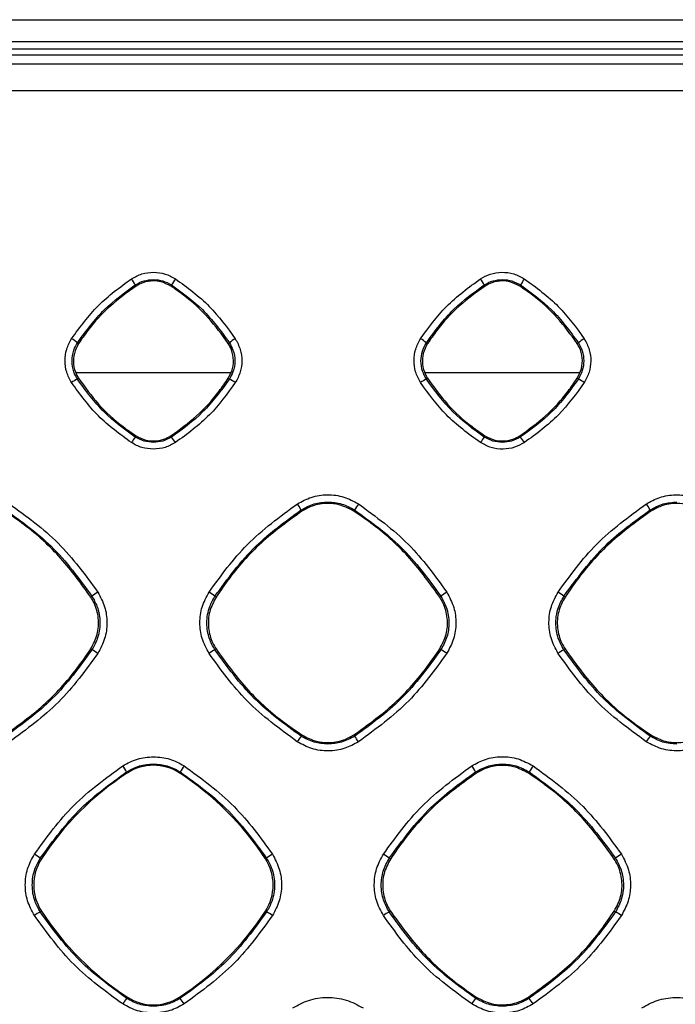
# Model space of a CAD drawing. Units: millimetres. Extents: x -2021 to 1230, y -744 to 1101.
# Drawn here: x 193 to 240, y 312 to 382 of the extents above; entities that cross this region are included whole.
import ezdxf

# ---------------------------------------------------------------- set-up
doc = ezdxf.new("R2010")
doc.units = ezdxf.units.MM

msp = doc.modelspace()

# ---------------------------------------------------------------- linework, layer by layer
at = {"color": 7, "linetype": 'Continuous', "lineweight": 25}
for p, q in [((62.828, 380.132), (335.337, 380.132)), ((347.826, 379.67), (31.837, 379.67)), ((201.593, 363.132), (201.539, 363.216)), ((204.135, 363.216), (204.081, 363.132)), ((226.594, 363.131), (226.539, 363.215)), ((229.08, 363.131), (229.134, 363.215)), ((197.476, 359.019), (197.392, 359.073)), ((208.197, 359.019), (208.282, 359.073)), ((222.477, 359.018), (222.393, 359.073)), ((233.196, 359.018), (233.28, 359.072)), ((197.282, 356.949), (208.38, 356.949)), ((222.282, 356.949), (233.379, 356.949)), ((197.475, 356.528), (197.39, 356.473)), ((208.199, 356.528), (208.283, 356.473)), ((222.476, 356.528), (222.391, 356.473)), ((233.282, 356.474), (233.197, 356.529)), ((201.59, 352.41), (201.534, 352.325)), ((204.084, 352.41), (204.139, 352.325)), ((226.59, 352.411), (226.535, 352.325)), ((229.083, 352.411), (229.139, 352.326)), ((213.478, 347.017), (213.423, 347.102)), ((217.195, 347.017), (217.251, 347.102)), ((238.479, 347.016), (238.424, 347.101)), ((198.348, 340.869), (198.434, 340.925)), ((207.326, 340.869), (207.24, 340.925)), ((223.348, 340.869), (223.433, 340.924)), ((232.327, 340.868), (232.241, 340.924)), ((198.35, 337.147), (198.436, 337.091)), ((207.324, 337.147), (207.237, 337.091)), ((223.436, 337.091), (223.349, 337.147)), ((232.325, 337.148), (232.239, 337.092)), ((213.474, 330.993), (213.417, 330.906)), ((217.2, 330.993), (217.256, 330.906)), ((238.475, 330.995), (238.418, 330.908)), ((200.969, 328.267), (200.917, 328.347)), ((204.757, 328.347), (204.705, 328.267)), ((225.973, 328.259), (225.917, 328.346)), ((229.7, 328.259), (229.756, 328.346)), ((194.814, 322.112), (194.731, 322.166)), ((210.86, 322.112), (210.943, 322.166)), ((219.818, 322.109), (219.731, 322.165)), ((235.854, 322.108), (235.941, 322.165)), ((194.814, 318.375), (194.729, 318.32)), ((210.86, 318.375), (210.945, 318.32)), ((219.817, 318.377), (219.729, 318.32)), ((235.943, 318.321), (235.856, 318.378)), ((200.969, 312.22), (200.912, 312.133)), ((204.705, 312.22), (204.762, 312.133)), ((225.97, 312.222), (225.912, 312.134)), ((229.704, 312.222), (229.761, 312.134))]:
    msp.add_line(p, q, dxfattribs=at)
for centre, radius, start, end in [((196.191, 360.206), 6.136, 29.37414, 34.20708), ((209.482, 360.206), 6.136, 145.79292, 150.62586), ((222.073, 360.777), 5.088, 28.62903, 34.44248), ((235.786, 359.358), 7.689, 146.02729, 149.89497), ((194.853, 355.877), 4.082, 51.5413, 58.72729), ((210.82, 355.877), 4.082, 121.27271, 128.4587), ((220.049, 356.174), 3.728, 51.04571, 58.88183), ((236.039, 355.54), 4.482, 121.41616, 127.98802), ((199.137, 353.098), 3.8, 117.36324, 124.75789), ((206.537, 353.098), 3.8, 55.24211, 62.63676), ((224.312, 352.832), 4.117, 117.82016, 124.61284), ((231.7, 353.35), 3.501, 55.0763, 63.13896), ((206.296, 348.788), 5.931, 143.40137, 148.07998), ((199.378, 348.788), 5.931, 31.92002, 36.59863), ((232.594, 347.947), 7.476, 144.144, 147.84398), ((225.233, 349.344), 4.914, 31.6895, 37.35435), ((208.032, 344.062), 6.189, 29.42302, 34.19048), ((223.938, 343.22), 7.732, 146.03746, 149.86342), ((233.923, 344.638), 5.131, 28.68386, 34.42114), ((201.195, 337.383), 4.491, 121.44272, 127.94419), ((204.48, 337.386), 4.488, 52.05355, 58.55954), ((226.458, 336.98), 4.971, 121.58444, 127.48282), ((229.715, 337.743), 4.062, 51.55345, 58.71346), ((196.269, 333.068), 4.57, 55.52843, 61.68207), ((209.407, 333.064), 4.574, 118.32071, 124.46879), ((221.483, 333.397), 4.179, 55.38323, 62.14368), ((234.655, 332.689), 5.022, 118.75368, 124.32755), ((219.92, 326.236), 8.006, 144.31424, 147.7931), ((212.172, 327.158), 6.317, 31.97637, 36.39872), ((247.193, 324.764), 10.712, 144.99837, 147.59021), ((193.961, 324.289), 8.053, 30.25904, 33.91182), ((202.837, 325.392), 3.428, 56.98005, 123.01995), ((211.713, 324.289), 8.053, 146.08818, 149.74096), ((220.345, 325.186), 6.406, 29.55414, 34.13495), ((238.903, 322.865), 10.663, 146.30353, 149.06959), ((212.395, 310.686), 20.968, 123.01995, 146.98005), ((193.279, 310.686), 20.968, 33.01995, 56.98005), ((191.373, 317.707), 5.581, 53.01683, 58.24231), ((214.3, 317.707), 5.581, 121.75769, 126.98317), ((216.707, 318.217), 4.974, 52.55042, 58.39124), ((239.672, 317.135), 6.263, 121.88858, 126.56482), ((197.688, 320.244), 3.428, 146.98005, 213.01995), ((207.986, 320.244), 3.428, 326.98005, 33.01995), ((197.233, 313.777), 5.187, 118.85816, 124.30602), ((212.395, 329.801), 20.968, 213.01995, 236.98005), ((193.279, 329.801), 20.968, 303.01995, 326.98005), ((208.441, 313.777), 5.187, 55.69398, 61.14184), ((222.537, 313.312), 5.742, 119.27633, 124.17701), ((233.732, 314.226), 4.654, 55.53437, 61.63119), ((207.788, 307.22), 8.451, 144.45273, 147.76807), ((202.837, 315.095), 3.428, 236.98005, 303.01995), ((197.813, 307.171), 8.539, 32.24891, 35.53029), ((235.345, 305.558), 11.498, 145.11938, 147.54905), ((224.361, 308.178), 6.694, 32.03266, 36.22866)]:
    msp.add_arc(centre, radius, start, end, dxfattribs=at)
for points, knots in [([(32.777, 382.154), (42.32, 382.16), (61.284, 382.172), (89.626, 382.184), (117.882, 382.195), (146.157, 382.201), (174.502, 382.206), (193.391, 382.206), (202.837, 382.207)], [0, 0, 0, 0, 0.168414, 0.334687, 0.500065, 0.666859, 0.833416, 1, 1, 1, 1]), ([(202.837, 382.207), (212.281, 382.206), (231.169, 382.206), (259.514, 382.201), (287.79, 382.195), (316.048, 382.184), (344.391, 382.172), (363.354, 382.16), (372.896, 382.154)], [0, 0, 0, 0, 0.166564, 0.333117, 0.499922, 0.665319, 0.831598, 1, 1, 1, 1]), ([(32.837, 380.58), (51.622, 380.592), (89.319, 380.615), (145.987, 380.633), (202.825, 380.639), (259.667, 380.633), (316.345, 380.615), (354.048, 380.592), (372.837, 380.58)], [0, 0, 0, 0, 0.165815, 0.332738, 0.499957, 0.667203, 0.834158, 1, 1, 1, 1]), ([(373.837, 379.13), (354.947, 379.106), (317.034, 379.059), (260.027, 379.022), (202.824, 379.01), (145.622, 379.022), (88.615, 379.059), (50.715, 379.106), (31.837, 379.13)], [0, 0, 0, 0, 0.16576, 0.332694, 0.5, 0.667417, 0.834342, 1, 1, 1, 1]), ([(202.837, 377.105), (193.336, 377.106), (174.335, 377.107), (145.82, 377.117), (117.317, 377.134), (88.852, 377.158), (60.339, 377.188), (41.319, 377.214), (31.757, 377.227)], [0, 0, 0, 0, 0.166561, 0.333109, 0.499925, 0.666309, 0.832261, 1, 1, 1, 1]), ([(373.916, 377.227), (369.332, 377.221), (360.26, 377.208), (346.787, 377.192), (333.58, 377.176), (320.609, 377.162), (307.843, 377.15), (294.87, 377.14), (277.565, 377.127), (255.679, 377.116), (229.417, 377.107), (211.738, 377.106), (202.837, 377.105)], [0, 0, 0, 0, 0.080433, 0.159163, 0.23633, 0.312096, 0.386649, 0.460207, 0.539582, 0.690073, 0.843946, 1, 1, 1, 1]), ([(201.266, 363.655), (201.511, 363.79), (202, 364.059), (202.558, 364.1), (202.837, 364.121)], [0, 0, 0, 0, 0.499034, 1, 1, 1, 1]), ([(202.837, 364.121), (203.124, 364.099), (203.681, 364.056), (204.17, 363.787), (204.408, 363.655)], [0, 0, 0, 0, 0.514419, 1, 1, 1, 1]), ([(226.269, 363.655), (226.497, 363.779), (226.971, 364.036), (227.802, 364.157), (228.658, 364.057), (229.162, 363.787), (229.41, 363.654)], [0, 0, 0, 0, 0.23357, 0.486039, 0.747193, 1, 1, 1, 1]), ([(196.972, 359.366), (197.574, 360.191), (198.78, 361.846), (200.436, 363.051), (201.266, 363.655)], [0, 0, 0, 0, 0.498712, 1, 1, 1, 1]), ([(197.392, 359.073), (198, 359.903), (199.169, 361.499), (200.77, 362.659), (201.539, 363.216)], [0, 0, 0, 0, 0.520031, 1, 1, 1, 1]), ([(201.593, 363.132), (200.962, 362.677), (199.683, 361.753), (198.356, 360.298), (197.69, 359.329), (197.476, 359.019)], [0, 0, 0, 0, 0.397695, 0.806932, 1, 1, 1, 1]), ([(201.539, 363.216), (201.744, 363.328), (202.15, 363.55), (202.61, 363.584), (202.837, 363.6)], [0, 0, 0, 0, 0.507541, 1, 1, 1, 1]), ([(204.081, 363.132), (203.852, 363.251), (203.46, 363.455), (202.763, 363.528), (202.136, 363.433), (201.753, 363.22), (201.593, 363.132)], [0, 0, 0, 0, 0.292445, 0.499995, 0.792443, 1, 1, 1, 1]), ([(202.837, 363.6), (203.064, 363.584), (203.524, 363.55), (203.929, 363.328), (204.135, 363.216)], [0, 0, 0, 0, 0.4926263, 1, 1, 1, 1]), ([(208.197, 359.019), (207.742, 359.649), (206.817, 360.928), (205.361, 362.253), (204.391, 362.919), (204.081, 363.132)], [0, 0, 0, 0, 0.397701, 0.806935, 1, 1, 1, 1]), ([(204.135, 363.216), (204.904, 362.659), (206.505, 361.499), (207.674, 359.903), (208.282, 359.073)], [0, 0, 0, 0, 0.480118, 1, 1, 1, 1]), ([(204.408, 363.655), (205.259, 363.035), (206.914, 361.827), (208.117, 360.17), (208.701, 359.366)], [0, 0, 0, 0, 0.514184, 1, 1, 1, 1]), ([(221.976, 359.365), (222.559, 360.169), (223.763, 361.825), (225.417, 363.033), (226.269, 363.655)], [0, 0, 0, 0, 0.485193, 1, 1, 1, 1]), ([(222.393, 359.073), (223.009, 359.913), (224.179, 361.508), (225.781, 362.666), (226.539, 363.215)], [0, 0, 0, 0, 0.526462, 1, 1, 1, 1]), ([(226.594, 363.131), (225.963, 362.676), (224.683, 361.753), (223.356, 360.297), (222.69, 359.329), (222.477, 359.018)], [0, 0, 0, 0, 0.397729, 0.806998, 1, 1, 1, 1]), ([(226.539, 363.215), (226.746, 363.328), (227.152, 363.549), (227.612, 363.583), (227.837, 363.599)], [0, 0, 0, 0, 0.511148, 1, 1, 1, 1]), ([(229.08, 363.131), (228.851, 363.25), (228.46, 363.454), (227.763, 363.527), (227.137, 363.432), (226.753, 363.22), (226.594, 363.131)], [0, 0, 0, 0, 0.292413, 0.499972, 0.792448, 1, 1, 1, 1]), ([(227.837, 363.599), (228.065, 363.582), (228.526, 363.548), (228.93, 363.326), (229.134, 363.215)], [0, 0, 0, 0, 0.495939, 1, 1, 1, 1]), ([(233.196, 359.018), (232.741, 359.648), (231.817, 360.927), (230.36, 362.252), (229.391, 362.918), (229.08, 363.131)], [0, 0, 0, 0, 0.397668, 0.806869, 1, 1, 1, 1]), ([(229.134, 363.215), (229.911, 362.652), (231.511, 361.491), (232.679, 359.895), (233.28, 359.072)], [0, 0, 0, 0, 0.484993, 1, 1, 1, 1]), ([(229.41, 363.654), (230.261, 363.033), (231.916, 361.825), (233.119, 360.169), (233.703, 359.365)], [0, 0, 0, 0, 0.514616, 1, 1, 1, 1]), ([(196.971, 356.22), (196.839, 356.465), (196.576, 356.955), (196.47, 357.791), (196.576, 358.629), (196.84, 359.12), (196.972, 359.366)], [0, 0, 0, 0, 0.249519, 0.499295, 0.749344, 1, 1, 1, 1]), ([(197.39, 356.473), (197.298, 356.639), (197.076, 357.041), (196.965, 357.769), (197.075, 358.5), (197.298, 358.903), (197.392, 359.073)], [0, 0, 0, 0, 0.207665, 0.499314, 0.787898, 1, 1, 1, 1]), ([(197.476, 359.019), (197.357, 358.789), (197.119, 358.33), (197.078, 357.543), (197.236, 356.932), (197.421, 356.62), (197.475, 356.528)], [0, 0, 0, 0, 0.292675, 0.585346, 0.878074, 1, 1, 1, 1]), ([(208.199, 356.528), (208.317, 356.757), (208.555, 357.216), (208.595, 358.003), (208.437, 358.614), (208.252, 358.927), (208.197, 359.019)], [0, 0, 0, 0, 0.292683, 0.585367, 0.878097, 1, 1, 1, 1]), ([(208.282, 359.073), (208.375, 358.904), (208.597, 358.503), (208.709, 357.771), (208.598, 357.042), (208.376, 356.64), (208.283, 356.473)], [0, 0, 0, 0, 0.21109, 0.4993, 0.792038, 1, 1, 1, 1]), ([(208.701, 359.366), (208.836, 359.114), (209.1, 358.621), (209.202, 357.788), (209.099, 356.958), (208.837, 356.469), (208.703, 356.22)], [0, 0, 0, 0, 0.256115, 0.501719, 0.74656, 1, 1, 1, 1]), ([(221.974, 356.22), (221.838, 356.475), (221.573, 356.973), (221.475, 357.81), (221.582, 358.636), (221.843, 359.12), (221.976, 359.365)], [0, 0, 0, 0, 0.259291, 0.505837, 0.749673, 1, 1, 1, 1]), ([(222.391, 356.473), (222.29, 356.658), (222.071, 357.061), (221.974, 357.758), (222.067, 358.469), (222.286, 358.875), (222.393, 359.073)], [0, 0, 0, 0, 0.22863, 0.499289, 0.75518, 1, 1, 1, 1]), ([(222.477, 359.018), (222.358, 358.789), (222.12, 358.33), (222.079, 357.543), (222.237, 356.933), (222.421, 356.62), (222.476, 356.528)], [0, 0, 0, 0, 0.292694, 0.585371, 0.878082, 1, 1, 1, 1]), ([(233.197, 356.529), (233.316, 356.758), (233.554, 357.217), (233.594, 358.003), (233.435, 358.614), (233.251, 358.926), (233.196, 359.018)], [0, 0, 0, 0, 0.292738, 0.585469, 0.878226, 1, 1, 1, 1]), ([(233.28, 359.072), (233.381, 358.887), (233.601, 358.484), (233.699, 357.787), (233.607, 357.077), (233.389, 356.672), (233.282, 356.474)], [0, 0, 0, 0, 0.230006, 0.499252, 0.755383, 1, 1, 1, 1]), ([(233.703, 359.365), (233.84, 359.107), (234.107, 358.606), (234.203, 357.765), (234.093, 356.943), (233.835, 356.463), (233.704, 356.221)], [0, 0, 0, 0, 0.262249, 0.509833, 0.75272, 1, 1, 1, 1]), ([(201.262, 351.924), (200.436, 352.526), (198.78, 353.733), (197.575, 355.389), (196.971, 356.22)], [0, 0, 0, 0, 0.498705, 1, 1, 1, 1]), ([(201.534, 352.325), (200.758, 352.889), (199.157, 354.051), (197.991, 355.65), (197.39, 356.473)], [0, 0, 0, 0, 0.485249, 1, 1, 1, 1]), ([(197.475, 356.528), (197.93, 355.897), (198.853, 354.619), (200.308, 353.291), (201.278, 352.624), (201.59, 352.41)], [0, 0, 0, 0, 0.39736, 0.806237, 1, 1, 1, 1]), ([(204.084, 352.41), (204.714, 352.865), (205.992, 353.789), (207.319, 355.246), (207.984, 356.216), (208.199, 356.528)], [0, 0, 0, 0, 0.397356, 0.806236, 1, 1, 1, 1]), ([(208.283, 356.473), (207.682, 355.649), (206.516, 354.05), (204.915, 352.888), (204.139, 352.325)], [0, 0, 0, 0, 0.515501, 1, 1, 1, 1]), ([(208.703, 356.22), (208.123, 355.419), (206.922, 353.76), (205.268, 352.55), (204.412, 351.924)], [0, 0, 0, 0, 0.482822, 1, 1, 1, 1]), ([(226.265, 351.925), (225.411, 352.55), (223.756, 353.759), (222.555, 355.418), (221.974, 356.22)], [0, 0, 0, 0, 0.516241, 1, 1, 1, 1]), ([(226.535, 352.325), (225.753, 352.894), (224.152, 354.057), (222.987, 355.656), (222.391, 356.473)], [0, 0, 0, 0, 0.488716, 1, 1, 1, 1]), ([(222.476, 356.528), (222.93, 355.898), (223.853, 354.619), (225.309, 353.292), (226.278, 352.625), (226.59, 352.411)], [0, 0, 0, 0, 0.397282, 0.806079, 1, 1, 1, 1]), ([(229.083, 352.411), (229.713, 352.866), (230.992, 353.79), (232.318, 355.247), (232.984, 356.217), (233.197, 356.529)], [0, 0, 0, 0, 0.3974343, 0.8063935, 1, 1, 1, 1]), ([(233.282, 356.474), (232.675, 355.643), (231.508, 354.045), (229.907, 352.883), (229.139, 352.326)], [0, 0, 0, 0, 0.520041, 1, 1, 1, 1]), ([(233.704, 356.221), (233.122, 355.417), (231.92, 353.758), (230.266, 352.549), (229.414, 351.926)], [0, 0, 0, 0, 0.4848463, 1, 1, 1, 1]), ([(202.837, 351.457), (202.558, 351.478), (201.999, 351.519), (201.508, 351.789), (201.262, 351.924)], [0, 0, 0, 0, 0.4994, 1, 1, 1, 1]), ([(202.837, 351.938), (202.609, 351.955), (202.147, 351.989), (201.741, 352.211), (201.534, 352.325)], [0, 0, 0, 0, 0.49252, 1, 1, 1, 1]), ([(201.59, 352.41), (201.819, 352.29), (202.212, 352.086), (202.911, 352.013), (203.539, 352.108), (203.924, 352.321), (204.084, 352.41)], [0, 0, 0, 0, 0.29214, 0.500006, 0.792147, 1, 1, 1, 1]), ([(204.139, 352.325), (203.933, 352.211), (203.527, 351.989), (203.064, 351.955), (202.837, 351.938)], [0, 0, 0, 0, 0.507736, 1, 1, 1, 1]), ([(204.412, 351.924), (204.174, 351.793), (203.684, 351.522), (203.125, 351.479), (202.837, 351.457)], [0, 0, 0, 0, 0.484677, 1, 1, 1, 1]), ([(229.414, 351.926), (229.186, 351.801), (228.712, 351.543), (227.879, 351.421), (227.019, 351.521), (226.513, 351.792), (226.265, 351.925)], [0, 0, 0, 0, 0.232872, 0.485191, 0.747124, 1, 1, 1, 1]), ([(227.837, 351.939), (227.608, 351.956), (227.146, 351.99), (226.74, 352.213), (226.535, 352.325)], [0, 0, 0, 0, 0.495854, 1, 1, 1, 1]), ([(226.59, 352.411), (226.82, 352.291), (227.212, 352.087), (227.911, 352.014), (228.539, 352.109), (228.923, 352.322), (229.083, 352.411)], [0, 0, 0, 0, 0.292113, 0.499992, 0.792173, 1, 1, 1, 1]), ([(229.139, 352.326), (228.931, 352.212), (228.525, 351.989), (228.063, 351.956), (227.837, 351.939)], [0, 0, 0, 0, 0.511389, 1, 1, 1, 1]), ([(213.151, 347.54), (213.475, 347.715), (214.144, 348.078), (215.309, 348.24), (216.494, 348.094), (217.186, 347.722), (217.525, 347.54)], [0, 0, 0, 0, 0.237705, 0.492241, 0.751582, 1, 1, 1, 1]), ([(213.423, 347.102), (213.727, 347.269), (214.325, 347.596), (215.004, 347.645), (215.337, 347.669)], [0, 0, 0, 0, 0.509603, 1, 1, 1, 1]), ([(215.337, 347.669), (215.673, 347.645), (216.352, 347.595), (216.949, 347.267), (217.251, 347.102)], [0, 0, 0, 0, 0.494837, 1, 1, 1, 1]), ([(238.155, 347.538), (238.467, 347.708), (239.117, 348.063), (240.262, 348.236), (241.461, 348.106), (242.173, 347.726), (242.526, 347.538)], [0, 0, 0, 0, 0.22994, 0.479142, 0.74114, 1, 1, 1, 1]), ([(238.424, 347.101), (238.731, 347.268), (239.328, 347.595), (240.007, 347.643), (240.337, 347.667)], [0, 0, 0, 0, 0.513765, 1, 1, 1, 1]), ([(198.348, 340.869), (197.667, 341.811), (196.286, 343.722), (194.109, 345.704), (192.66, 346.698), (192.196, 347.017)], [0, 0, 0, 0, 0.397697, 0.806925, 1, 1, 1, 1]), ([(192.251, 347.102), (193.383, 346.283), (195.772, 344.556), (197.517, 342.176), (198.434, 340.925)], [0, 0, 0, 0, 0.474007, 1, 1, 1, 1]), ([(192.522, 347.54), (193.741, 346.654), (196.183, 344.878), (197.961, 342.438), (198.853, 341.215)], [0, 0, 0, 0, 0.498714, 1, 1, 1, 1]), ([(206.821, 341.215), (207.681, 342.399), (209.455, 344.842), (211.895, 346.623), (213.151, 347.54)], [0, 0, 0, 0, 0.485, 1, 1, 1, 1]), ([(207.24, 340.925), (208.157, 342.177), (209.902, 344.556), (212.291, 346.284), (213.423, 347.102)], [0, 0, 0, 0, 0.526095, 1, 1, 1, 1]), ([(213.478, 347.017), (212.536, 346.337), (210.623, 344.957), (208.64, 342.781), (207.645, 341.333), (207.326, 340.869)], [0, 0, 0, 0, 0.397696, 0.806924, 1, 1, 1, 1]), ([(217.195, 347.017), (216.853, 347.195), (216.268, 347.5), (215.226, 347.608), (214.29, 347.467), (213.716, 347.149), (213.478, 347.017)], [0, 0, 0, 0, 0.292441, 0.499986, 0.79245, 1, 1, 1, 1]), ([(223.348, 340.869), (222.667, 341.811), (221.286, 343.722), (219.109, 345.703), (217.66, 346.698), (217.195, 347.017)], [0, 0, 0, 0, 0.39767, 0.806875, 1, 1, 1, 1]), ([(217.251, 347.102), (218.4, 346.27), (220.788, 344.54), (222.53, 342.159), (223.433, 340.924)], [0, 0, 0, 0, 0.481332, 1, 1, 1, 1]), ([(217.525, 347.54), (218.778, 346.625), (221.218, 344.845), (222.992, 342.402), (223.855, 341.214)], [0, 0, 0, 0, 0.513637, 1, 1, 1, 1]), ([(231.825, 341.214), (232.688, 342.403), (234.463, 344.845), (236.903, 346.625), (238.155, 347.538)], [0, 0, 0, 0, 0.486703, 1, 1, 1, 1]), ([(232.241, 340.924), (233.178, 342.199), (234.925, 344.577), (237.316, 346.301), (238.424, 347.101)], [0, 0, 0, 0, 0.53636, 1, 1, 1, 1]), ([(238.479, 347.016), (237.537, 346.335), (235.624, 344.955), (233.641, 342.78), (232.646, 341.332), (232.327, 340.868)], [0, 0, 0, 0, 0.397721, 0.806975, 1, 1, 1, 1]), ([(242.194, 347.015), (241.852, 347.193), (241.268, 347.498), (240.226, 347.606), (239.291, 347.465), (238.717, 347.147), (238.479, 347.016)], [0, 0, 0, 0, 0.292412, 0.49996, 0.792461, 1, 1, 1, 1]), ([(198.35, 337.147), (198.527, 337.49), (198.883, 338.176), (198.943, 339.352), (198.706, 340.264), (198.43, 340.732), (198.348, 340.869)], [0, 0, 0, 0, 0.292637, 0.585274, 0.877957, 1, 1, 1, 1]), ([(198.434, 340.925), (198.566, 340.689), (198.895, 340.1), (199.064, 339.032), (198.904, 337.941), (198.577, 337.347), (198.436, 337.091)], [0, 0, 0, 0, 0.199414, 0.499209, 0.783998, 1, 1, 1, 1]), ([(198.853, 341.215), (199.036, 340.874), (199.403, 340.192), (199.552, 339.029), (199.406, 337.862), (199.039, 337.178), (198.855, 336.835)], [0, 0, 0, 0, 0.249519, 0.499272, 0.749199, 1, 1, 1, 1]), ([(206.819, 336.835), (206.632, 337.184), (206.266, 337.87), (206.123, 339.029), (206.269, 340.186), (206.635, 340.868), (206.821, 341.215)], [0, 0, 0, 0, 0.255256, 0.501011, 0.746261, 1, 1, 1, 1]), ([(207.237, 337.091), (207.096, 337.348), (206.77, 337.941), (206.61, 339.028), (206.777, 340.096), (207.107, 340.688), (207.24, 340.925)], [0, 0, 0, 0, 0.216654, 0.499338, 0.799123, 1, 1, 1, 1]), ([(207.326, 340.869), (207.148, 340.526), (206.792, 339.841), (206.731, 338.665), (206.967, 337.752), (207.243, 337.285), (207.324, 337.147)], [0, 0, 0, 0, 0.292652, 0.585309, 0.877992, 1, 1, 1, 1]), ([(223.349, 337.147), (223.527, 337.49), (223.882, 338.176), (223.942, 339.352), (223.705, 340.264), (223.429, 340.731), (223.348, 340.869)], [0, 0, 0, 0, 0.292689, 0.585374, 0.878087, 1, 1, 1, 1]), ([(223.433, 340.924), (223.583, 340.651), (223.907, 340.058), (224.049, 339.038), (223.918, 337.99), (223.597, 337.391), (223.436, 337.091)], [0, 0, 0, 0, 0.229534, 0.499241, 0.749179, 1, 1, 1, 1]), ([(223.855, 341.214), (224.045, 340.859), (224.415, 340.164), (224.552, 338.996), (224.401, 337.848), (224.04, 337.176), (223.857, 336.836)], [0, 0, 0, 0, 0.26006, 0.507431, 0.750941, 1, 1, 1, 1]), ([(231.822, 336.836), (231.632, 337.195), (231.26, 337.893), (231.128, 339.065), (231.282, 340.208), (231.643, 340.877), (231.825, 341.214)], [0, 0, 0, 0, 0.262083, 0.509912, 0.752781, 1, 1, 1, 1]), ([(232.239, 337.092), (232.091, 337.362), (231.767, 337.955), (231.67, 338.65), (231.672, 339.045), (231.673, 339.141), (231.691, 339.468), (231.802, 340.112), (232.079, 340.625), (232.241, 340.924)], [0, 0, 0, 0, 0.227523, 0.498983, 0.506639, 0.521067, 0.570198, 0.749326, 1, 1, 1, 1]), ([(232.327, 340.868), (232.149, 340.526), (231.793, 339.84), (231.732, 338.665), (231.968, 337.752), (232.244, 337.285), (232.325, 337.148)], [0, 0, 0, 0, 0.292663, 0.585329, 0.878001, 1, 1, 1, 1]), ([(192.2, 330.993), (193.142, 331.674), (195.052, 333.054), (197.034, 335.231), (198.03, 336.681), (198.35, 337.147)], [0, 0, 0, 0, 0.397325, 0.806176, 1, 1, 1, 1]), ([(198.436, 337.091), (197.544, 335.868), (195.806, 333.484), (193.419, 331.75), (192.257, 330.906)], [0, 0, 0, 0, 0.513015, 1, 1, 1, 1]), ([(213.417, 330.906), (212.248, 331.756), (209.862, 333.49), (208.124, 335.875), (207.237, 337.091)], [0, 0, 0, 0, 0.48986, 1, 1, 1, 1]), ([(207.324, 337.147), (208.004, 336.205), (209.382, 334.294), (211.558, 332.31), (213.008, 331.314), (213.474, 330.993)], [0, 0, 0, 0, 0.397327, 0.806174, 1, 1, 1, 1]), ([(217.2, 330.993), (218.142, 331.674), (220.052, 333.055), (222.034, 335.232), (223.029, 336.681), (223.349, 337.147)], [0, 0, 0, 0, 0.397396, 0.80632, 1, 1, 1, 1]), ([(223.436, 337.091), (222.536, 335.859), (220.797, 333.476), (218.409, 331.743), (217.256, 330.906)], [0, 0, 0, 0, 0.516989, 1, 1, 1, 1]), ([(238.418, 330.908), (237.243, 331.763), (234.857, 333.498), (233.12, 335.882), (232.239, 337.092)], [0, 0, 0, 0, 0.492761, 1, 1, 1, 1]), ([(232.325, 337.148), (233.005, 336.206), (234.383, 334.296), (236.559, 332.312), (238.008, 331.315), (238.475, 330.995)], [0, 0, 0, 0, 0.397255, 0.806027, 1, 1, 1, 1]), ([(198.855, 336.835), (197.97, 335.617), (196.194, 333.174), (193.752, 331.395), (192.528, 330.503)], [0, 0, 0, 0, 0.498713, 1, 1, 1, 1]), ([(213.146, 330.503), (211.887, 331.423), (209.448, 333.206), (207.676, 335.651), (206.819, 336.835)], [0, 0, 0, 0, 0.5158655, 1, 1, 1, 1]), ([(223.857, 336.836), (223, 335.652), (221.228, 333.207), (218.789, 331.423), (217.53, 330.503)], [0, 0, 0, 0, 0.484031, 1, 1, 1, 1]), ([(238.149, 330.505), (236.89, 331.425), (234.451, 333.209), (232.679, 335.654), (231.822, 336.836)], [0, 0, 0, 0, 0.516324, 1, 1, 1, 1]), ([(215.337, 330.337), (214.999, 330.362), (214.318, 330.412), (213.719, 330.74), (213.417, 330.906)], [0, 0, 0, 0, 0.495624, 1, 1, 1, 1]), ([(213.474, 330.993), (213.817, 330.815), (214.403, 330.509), (215.448, 330.4), (216.386, 330.542), (216.961, 330.861), (217.2, 330.993)], [0, 0, 0, 0, 0.29217, 0.499999, 0.792195, 1, 1, 1, 1]), ([(217.256, 330.906), (216.951, 330.739), (216.352, 330.411), (215.671, 330.361), (215.337, 330.337)], [0, 0, 0, 0, 0.509866, 1, 1, 1, 1]), ([(240.337, 330.339), (239.997, 330.364), (239.316, 330.414), (238.718, 330.743), (238.418, 330.908)], [0, 0, 0, 0, 0.499157, 1, 1, 1, 1]), ([(238.475, 330.995), (238.817, 330.816), (239.403, 330.511), (240.447, 330.402), (241.385, 330.544), (241.96, 330.863), (242.199, 330.995)], [0, 0, 0, 0, 0.292145, 0.499989, 0.792217, 1, 1, 1, 1]), ([(217.53, 330.503), (217.207, 330.328), (216.538, 329.964), (215.37, 329.8), (214.181, 329.946), (213.486, 330.32), (213.146, 330.503)], [0, 0, 0, 0, 0.236955, 0.491469, 0.751376, 1, 1, 1, 1]), ([(242.532, 330.505), (242.221, 330.335), (241.572, 329.981), (240.427, 329.804), (239.222, 329.933), (238.506, 330.315), (238.149, 330.505)], [0, 0, 0, 0, 0.228756, 0.477244, 0.739849, 1, 1, 1, 1]), ([(200.644, 328.782), (200.985, 328.969), (201.669, 329.345), (202.447, 329.402), (202.837, 329.431)], [0, 0, 0, 0, 0.499038, 1, 1, 1, 1]), ([(202.837, 329.431), (203.237, 329.401), (204.015, 329.342), (204.698, 328.965), (205.03, 328.782)], [0, 0, 0, 0, 0.51355, 1, 1, 1, 1]), ([(225.647, 328.781), (225.964, 328.954), (226.624, 329.313), (227.78, 329.482), (228.977, 329.345), (229.683, 328.967), (230.032, 328.781)], [0, 0, 0, 0, 0.233136, 0.484368, 0.745212, 1, 1, 1, 1]), ([(194.311, 322.453), (195.198, 323.671), (196.976, 326.113), (199.419, 327.891), (200.644, 328.782)], [0, 0, 0, 0, 0.498716, 1, 1, 1, 1]), ([(200.917, 328.347), (201.221, 328.513), (201.82, 328.842), (202.501, 328.891), (202.837, 328.916)], [0, 0, 0, 0, 0.507625, 1, 1, 1, 1]), ([(202.837, 328.916), (203.173, 328.891), (203.854, 328.842), (204.453, 328.513), (204.757, 328.347)], [0, 0, 0, 0, 0.492884, 1, 1, 1, 1]), ([(205.03, 328.782), (206.282, 327.868), (208.723, 326.087), (210.498, 323.643), (211.363, 322.453)], [0, 0, 0, 0, 0.512908, 1, 1, 1, 1]), ([(219.314, 322.453), (220.177, 323.641), (221.952, 326.085), (224.393, 327.866), (225.647, 328.781)], [0, 0, 0, 0, 0.486328, 1, 1, 1, 1]), ([(225.917, 328.346), (226.224, 328.514), (226.824, 328.842), (227.505, 328.891), (227.837, 328.915)], [0, 0, 0, 0, 0.512155, 1, 1, 1, 1]), ([(229.7, 328.259), (229.357, 328.438), (228.77, 328.743), (227.726, 328.852), (226.787, 328.711), (226.212, 328.392), (225.973, 328.259)], [0, 0, 0, 0, 0.292433, 0.499975, 0.792457, 1, 1, 1, 1]), ([(227.837, 328.915), (228.175, 328.89), (228.856, 328.84), (229.455, 328.511), (229.756, 328.346)], [0, 0, 0, 0, 0.497029, 1, 1, 1, 1]), ([(230.032, 328.781), (231.284, 327.867), (233.725, 326.086), (235.5, 323.642), (236.364, 322.452)], [0, 0, 0, 0, 0.51302, 1, 1, 1, 1]), ([(194.731, 322.166), (195.644, 323.412), (197.388, 325.793), (199.778, 327.522), (200.917, 328.347)], [0, 0, 0, 0, 0.523305, 1, 1, 1, 1]), ([(204.757, 328.347), (205.896, 327.523), (208.286, 325.793), (210.03, 323.412), (210.943, 322.166)], [0, 0, 0, 0, 0.476623, 1, 1, 1, 1]), ([(219.731, 322.165), (220.664, 323.436), (222.411, 325.815), (224.802, 327.541), (225.917, 328.346)], [0, 0, 0, 0, 0.533825, 1, 1, 1, 1]), ([(225.973, 328.259), (225.03, 327.579), (223.117, 326.198), (221.134, 324.022), (220.138, 322.573), (219.818, 322.109)], [0, 0, 0, 0, 0.397684, 0.806902, 1, 1, 1, 1]), ([(235.854, 322.108), (235.174, 323.05), (233.792, 324.962), (231.614, 326.945), (230.165, 327.94), (229.7, 328.259)], [0, 0, 0, 0, 0.397646, 0.806823, 1, 1, 1, 1]), ([(229.756, 328.346), (230.912, 327.508), (233.301, 325.776), (235.043, 323.394), (235.941, 322.165)], [0, 0, 0, 0, 0.484011, 1, 1, 1, 1]), ([(194.309, 318.062), (194.126, 318.404), (193.758, 319.088), (193.61, 320.255), (193.758, 321.424), (194.126, 322.109), (194.311, 322.453)], [0, 0, 0, 0, 0.249517, 0.499269, 0.749194, 1, 1, 1, 1]), ([(211.363, 322.453), (211.551, 322.101), (211.921, 321.411), (212.062, 320.245), (211.915, 319.088), (211.55, 318.407), (211.365, 318.062)], [0, 0, 0, 0, 0.256834, 0.503313, 0.748095, 1, 1, 1, 1]), ([(219.312, 318.062), (219.122, 318.418), (218.752, 319.112), (218.615, 320.282), (218.766, 321.434), (219.129, 322.11), (219.314, 322.453)], [0, 0, 0, 0, 0.259032, 0.506079, 0.749991, 1, 1, 1, 1]), ([(236.364, 322.452), (236.557, 322.089), (236.931, 321.385), (237.062, 320.207), (236.905, 319.064), (236.546, 318.398), (236.366, 318.063)], [0, 0, 0, 0, 0.2640582, 0.5128605, 0.7551615, 1, 1, 1, 1]), ([(194.729, 318.32), (194.593, 318.566), (194.265, 319.158), (194.1, 320.233), (194.262, 321.317), (194.591, 321.912), (194.731, 322.166)], [0, 0, 0, 0, 0.206652, 0.499261, 0.786788, 1, 1, 1, 1]), ([(210.943, 322.166), (211.082, 321.914), (211.41, 321.321), (211.574, 320.236), (211.409, 319.159), (211.08, 318.564), (210.945, 318.32)], [0, 0, 0, 0, 0.211941, 0.499289, 0.79446, 1, 1, 1, 1]), ([(219.729, 318.32), (219.578, 318.598), (219.254, 319.194), (219.114, 320.217), (219.247, 321.264), (219.569, 321.865), (219.731, 322.165)], [0, 0, 0, 0, 0.232235, 0.499262, 0.749201, 1, 1, 1, 1]), ([(219.818, 322.109), (219.64, 321.765), (219.283, 321.078), (219.222, 319.899), (219.459, 318.984), (219.735, 318.515), (219.817, 318.377)], [0, 0, 0, 0, 0.292636, 0.585276, 0.877927, 1, 1, 1, 1]), ([(235.856, 318.378), (236.034, 318.722), (236.39, 319.409), (236.45, 320.588), (236.213, 321.502), (235.936, 321.97), (235.854, 322.108)], [0, 0, 0, 0, 0.292689, 0.585383, 0.878073, 1, 1, 1, 1]), ([(235.941, 322.165), (236.089, 321.895), (236.414, 321.301), (236.518, 320.57), (236.51, 320.079), (236.485, 319.731), (236.367, 319.103), (236.101, 318.612), (235.943, 318.321)], [0, 0, 0, 0, 0.225993, 0.498901, 0.531908, 0.589361, 0.757171, 1, 1, 1, 1]), ([(200.639, 311.727), (199.421, 312.614), (196.977, 314.393), (195.2, 316.837), (194.309, 318.062)], [0, 0, 0, 0, 0.498708, 1, 1, 1, 1]), ([(200.912, 312.133), (199.744, 312.982), (197.357, 314.717), (195.618, 317.102), (194.729, 318.32)], [0, 0, 0, 0, 0.48909, 1, 1, 1, 1]), ([(210.945, 318.32), (210.05, 317.095), (208.31, 314.71), (205.922, 312.976), (204.762, 312.133)], [0, 0, 0, 0, 0.514, 1, 1, 1, 1]), ([(211.365, 318.062), (210.508, 316.88), (208.736, 314.433), (206.295, 312.649), (205.035, 311.727)], [0, 0, 0, 0, 0.48339, 1, 1, 1, 1]), ([(225.642, 311.728), (224.383, 312.648), (221.943, 314.432), (220.17, 316.878), (219.312, 318.062)], [0, 0, 0, 0, 0.5158804, 1, 1, 1, 1]), ([(225.912, 312.134), (224.737, 312.989), (222.35, 314.724), (220.611, 317.11), (219.729, 318.32)], [0, 0, 0, 0, 0.492568, 1, 1, 1, 1]), ([(219.817, 318.377), (220.497, 317.435), (221.876, 315.523), (224.053, 313.539), (225.503, 312.542), (225.97, 312.222)], [0, 0, 0, 0, 0.397314, 0.806146, 1, 1, 1, 1]), ([(229.704, 312.222), (230.646, 312.903), (232.558, 314.284), (234.541, 316.462), (235.536, 317.912), (235.856, 318.378)], [0, 0, 0, 0, 0.397445, 0.806418, 1, 1, 1, 1]), ([(235.943, 318.321), (235.039, 317.084), (233.298, 314.7), (230.91, 312.967), (229.761, 312.134)], [0, 0, 0, 0, 0.519087, 1, 1, 1, 1]), ([(236.366, 318.063), (235.504, 316.874), (233.731, 314.428), (231.29, 312.645), (230.036, 311.728)], [0, 0, 0, 0, 0.486081, 1, 1, 1, 1]), ([(202.837, 311.075), (202.448, 311.104), (201.668, 311.162), (200.983, 311.538), (200.639, 311.727)], [0, 0, 0, 0, 0.499114, 1, 1, 1, 1]), ([(202.837, 311.562), (202.5, 311.587), (201.817, 311.637), (201.216, 311.966), (200.912, 312.133)], [0, 0, 0, 0, 0.493875, 1, 1, 1, 1]), ([(204.762, 312.133), (204.457, 311.966), (203.856, 311.636), (203.173, 311.587), (202.837, 311.562)], [0, 0, 0, 0, 0.50785, 1, 1, 1, 1]), ([(205.035, 311.727), (204.702, 311.544), (204.018, 311.166), (203.238, 311.106), (202.837, 311.075)], [0, 0, 0, 0, 0.485647, 1, 1, 1, 1]), ([(212.822, 311.45), (213.194, 311.652), (213.962, 312.068), (215.3, 312.255), (216.664, 312.089), (217.462, 311.661), (217.854, 311.45)], [0, 0, 0, 0, 0.237573, 0.491134, 0.7503449, 1, 1, 1, 1]), ([(230.036, 311.728), (229.72, 311.556), (229.061, 311.196), (227.904, 311.025), (226.703, 311.161), (225.993, 311.54), (225.642, 311.728)], [0, 0, 0, 0, 0.232114, 0.482835, 0.744281, 1, 1, 1, 1]), ([(227.837, 311.563), (227.497, 311.588), (226.814, 311.639), (226.214, 311.968), (225.912, 312.134)], [0, 0, 0, 0, 0.497959, 1, 1, 1, 1]), ([(225.97, 312.222), (226.313, 312.043), (226.901, 311.736), (227.948, 311.627), (228.888, 311.769), (229.465, 312.089), (229.704, 312.222)], [0, 0, 0, 0, 0.292195, 0.499992, 0.792243, 1, 1, 1, 1]), ([(229.761, 312.134), (229.453, 311.965), (228.853, 311.637), (228.17, 311.587), (227.837, 311.563)], [0, 0, 0, 0, 0.512436, 1, 1, 1, 1]), ([(237.826, 311.449), (238.183, 311.644), (238.927, 312.05), (240.238, 312.252), (241.62, 312.105), (242.444, 311.667), (242.855, 311.448)], [0, 0, 0, 0, 0.229137, 0.476642, 0.73839, 1, 1, 1, 1])]:
    msp.add_open_spline(points, degree=3, knots=knots, dxfattribs=at)

doc.saveas('drawing.dxf')
